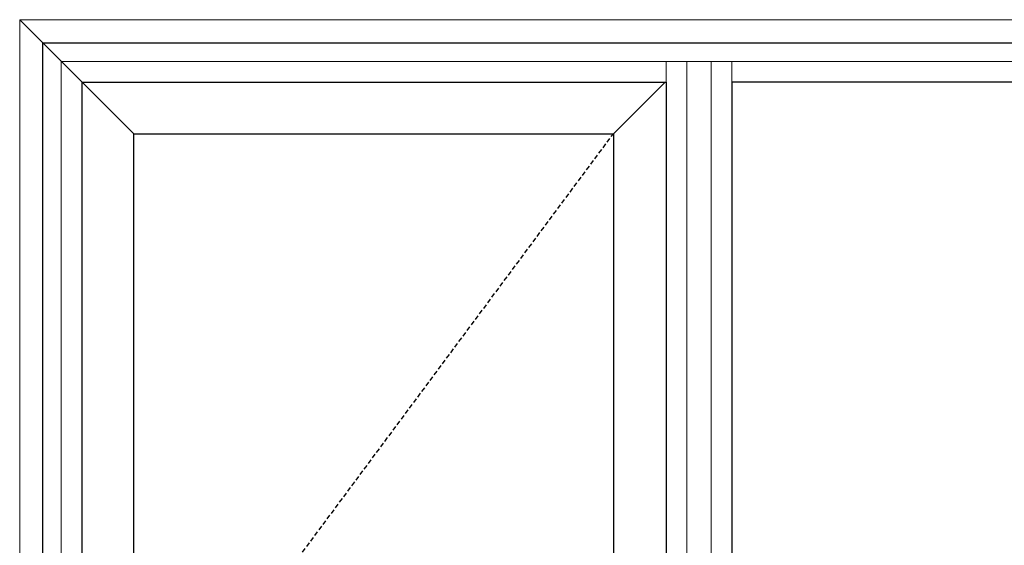
# Model space of a CAD drawing. Units: inches. Extents: x 0 to 772, y -775 to 131.
# Drawn here: x 119 to 173, y -597 to -568 of the extents above; entities that cross this region are included whole.
import ezdxf

# ---------------------------------------------------------------- set-up
doc = ezdxf.new("R2010")
doc.units = ezdxf.units.IN
doc.header["$MEASUREMENT"] = 0
doc.linetypes.add('DASHED2', pattern=[0.375, 0.25, -0.125])
doc.layers.add('ELEVATION DETAIL', color=7, linetype='Continuous')
doc.layers.add('Nail Fin', color=9, linetype='Continuous', lineweight=5)

msp = doc.modelspace()

# ---------------------------------------------------------------- linework, layer by layer
for points in [[(120.407, -569.75), (190.97, -569.75), (190.97, -649.75), (120.407, -649.75)], [(154.282, -647.625), (122.532, -647.625), (122.532, -571.875), (154.282, -571.875)], [(157.844, -647.625), (188.845, -647.625), (188.845, -571.875), (157.844, -571.875)], [(151.407, -644.813), (125.345, -644.813), (125.345, -574.687), (151.407, -574.687)]]:
    msp.add_lwpolyline(points, close=True)
at = {"linetype": 'DASHED2'}
msp.add_lwpolyline([(151.407, -644.813), (125.345, -609.75), (151.407, -574.687)], dxfattribs=at)
at = {"layer": 'ELEVATION DETAIL', "lineweight": 5}
for p, q in [((154.282, -571.875), (154.282, -570.75)), ((155.407, -570.75), (155.407, -648.75)), ((156.719, -570.75), (156.719, -648.75)), ((157.844, -571.875), (157.844, -570.75)), ((125.345, -574.687), (122.532, -571.875)), ((151.407, -574.687), (154.22, -571.875))]:
    msp.add_line(p, q, dxfattribs=at)
msp.add_lwpolyline([(120.407, -569.75), (122.532, -571.875)], dxfattribs=at)
msp.add_lwpolyline([(189.97, -648.75), (121.407, -648.75), (121.407, -570.75), (189.97, -570.75)], close=True, dxfattribs=at)
at = {"layer": 'Nail Fin'}
msp.add_line((119.145, -568.488), (120.407, -569.75), dxfattribs=at)
msp.add_lwpolyline([(190.97, -649.75), (192.232, -649.75), (192.232, -568.488), (119.145, -568.488), (119.145, -649.75), (120.407, -649.75)], dxfattribs=at)

doc.saveas('drawing.dxf')
